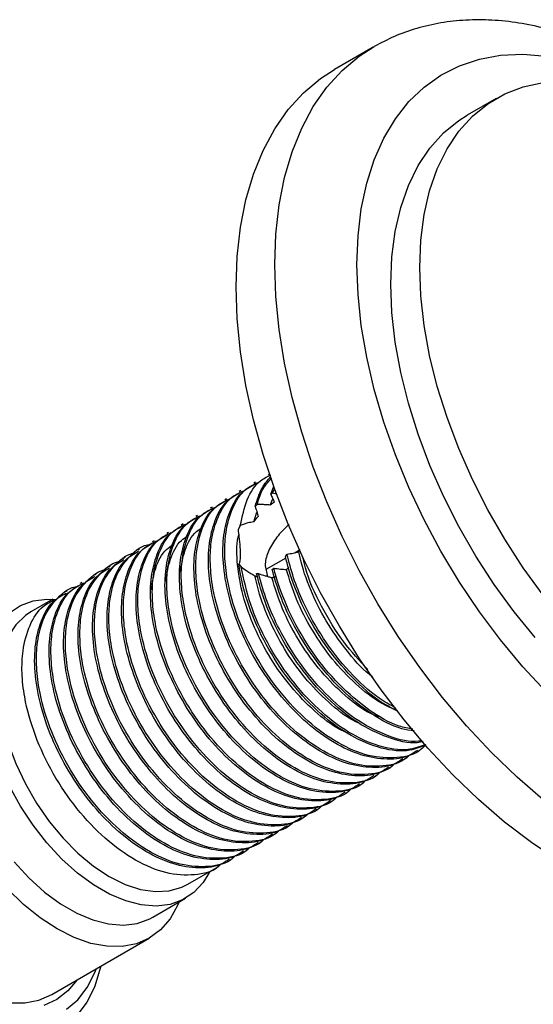
# Model space of a CAD drawing. Units: millimetres. Extents: x 5 to 995, y 5 to 995.
# Drawn here: x 148 to 186, y 156 to 228 of the extents above; entities that cross this region are included whole.
import ezdxf

# ---------------------------------------------------------------- set-up
doc = ezdxf.new("R2010")
doc.units = ezdxf.units.MM

msp = doc.modelspace()

# ---------------------------------------------------------------- linework, layer by layer
at = {"color": 7, "linetype": 'Continuous', "lineweight": 25}
for p, q in [((174.209, 225.946), (171.38, 224.313)), ((174.209, 225.946), (174.272, 225.982)), ((183.21, 222.194), (181.089, 220.969)), ((166.607, 194.712), (166.52, 194.661)), ((165.592, 194.126), (165.46, 194.049)), ((166.705, 193.234), (166.932, 193.832)), ((164.531, 193.513), (164.399, 193.437)), ((166.837, 193.31), (166.705, 193.234)), ((166.837, 193.31), (166.99, 193.644)), ((167.128, 193.255), (166.837, 193.31)), ((163.471, 192.901), (163.338, 192.825)), ((165.719, 192.491), (165.57, 192.351)), ((166.679, 192.45), (166.855, 192.906)), ((161.349, 191.676), (161.217, 191.6)), ((162.41, 192.289), (162.278, 192.212)), ((165.462, 191.226), (165.69, 191.939)), ((160.289, 191.064), (160.156, 190.988)), ((164.479, 190.958), (164.318, 190.639)), ((159.228, 190.452), (159.096, 190.375)), ((158.167, 189.839), (158.035, 189.763)), ((157.107, 189.227), (156.974, 189.151)), ((167.785, 188.693), (167.897, 188.863)), ((168.815, 189.147), (168.487, 188.957)), ((154.985, 188.003), (154.853, 187.926)), ((156.046, 188.615), (155.914, 188.538)), ((164.374, 188.121), (164.546, 187.922)), ((166.303, 187.993), (166.461, 187.233)), ((167.817, 188.57), (166.358, 187.728)), ((153.925, 187.39), (153.792, 187.314)), ((165.671, 187.434), (165.822, 187.434)), ((166.806, 187.741), (166.936, 187.824)), ((152.864, 186.778), (152.732, 186.701)), ((151.803, 186.166), (151.671, 186.089)), ((150.743, 185.553), (149.134, 184.625)), ((177.489, 174.436), (177.621, 174.513)), ((176.428, 173.824), (176.561, 173.9)), ((175.368, 173.212), (175.5, 173.288)), ((174.307, 172.599), (174.439, 172.676)), ((172.186, 171.375), (172.318, 171.451)), ((173.246, 171.987), (173.379, 172.063)), ((171.125, 170.762), (171.257, 170.839)), ((170.064, 170.15), (170.197, 170.226)), ((169.004, 169.538), (169.136, 169.614)), ((167.943, 168.925), (168.075, 169.002)), ((166.882, 168.313), (167.015, 168.39)), ((164.761, 167.088), (164.893, 167.165)), ((165.822, 167.701), (165.954, 167.777)), ((163.7, 166.476), (163.833, 166.553)), ((160.633, 164.706), (162.772, 165.94)), ((158.063, 162.298), (160.467, 163.686)), ((150.673, 156.646), (157.815, 160.769))]:
    msp.add_line(p, q, dxfattribs=at)
at = {"color": 8, "linetype": 'Continuous', "lineweight": 25, "flags": 128}
for points in [[(167.011, 210.036), (167.09, 212.273), (167.329, 214.404), (167.725, 216.414), (168.275, 218.291), (168.977, 220.023), (169.825, 221.598), (170.815, 223.005), (171.939, 224.237), (173.19, 225.285), (174.209, 225.946)], [(173.021, 210.036), (173.101, 212.131), (173.34, 214.118), (173.736, 215.983), (174.287, 217.711), (174.987, 219.291), (175.833, 220.71), (176.818, 221.957), (177.935, 223.024), (179.175, 223.903), (180.528, 224.587), (181.986, 225.071), (183.538, 225.352), (185.171, 225.427), (186.873, 225.296), (188.633, 224.96), (190.437, 224.421), (192.272, 223.683), (194.124, 222.752), (195.979, 221.635), (197.824, 220.34), (198.807, 219.573)], [(186.667, 170.887), (184.746, 172.543), (182.869, 174.35), (181.049, 176.297), (179.297, 178.37), (177.624, 180.557), (176.042, 182.843), (174.561, 185.213), (173.19, 187.653), (171.939, 190.145), (170.815, 192.675), (169.825, 195.225), (168.977, 197.779), (168.275, 200.321), (167.725, 202.833), (167.329, 205.301), (167.09, 207.707), (167.011, 210.036)], [(186.873, 178.782), (185.171, 180.617), (183.538, 182.578), (181.986, 184.649), (180.528, 186.817), (179.175, 189.064), (177.935, 191.374), (176.818, 193.73), (175.833, 196.115), (174.987, 198.511), (174.287, 200.9), (173.736, 203.264), (173.34, 205.586), (173.101, 207.849), (173.021, 210.036), (173.021, 210.036)]]:
    msp.add_lwpolyline(points, dxfattribs=at)
at = {"color": 7, "linetype": 'Continuous', "lineweight": 25, "flags": 128}
for points in [[(164.182, 208.403), (164.262, 210.64), (164.5, 212.771), (164.896, 214.782), (165.447, 216.659), (166.148, 218.39), (166.997, 219.965), (167.986, 221.373), (169.11, 222.604), (170.362, 223.652), (171.38, 224.313)], [(177.617, 209.832), (177.699, 211.819), (177.942, 213.695), (178.346, 215.445), (178.906, 217.052), (179.619, 218.503), (180.477, 219.787), (181.473, 220.892), (182.6, 221.808), (183.847, 222.528), (185.204, 223.046), (186.658, 223.357), (188.199, 223.458), (189.812, 223.35), (191.484, 223.032), (193.201, 222.507), (194.947, 221.78), (196.709, 220.857), (198.471, 219.746), (198.662, 219.614)], [(175.496, 208.607), (175.577, 210.594), (175.821, 212.471), (176.225, 214.22), (176.785, 215.827), (177.497, 217.279), (178.355, 218.563), (179.352, 219.667), (180.479, 220.583), (181.089, 220.969)], [(186.658, 185.868), (185.204, 187.859), (183.847, 189.943), (182.6, 192.103), (181.473, 194.32), (180.477, 196.575), (179.619, 198.849), (178.906, 201.124), (178.346, 203.378), (177.942, 205.593), (177.699, 207.751), (177.617, 209.832), (177.617, 209.832)], [(187.765, 166.438), (185.792, 167.76), (183.839, 169.254), (181.918, 170.91), (180.041, 172.717), (178.22, 174.664), (176.468, 176.737), (174.796, 178.924), (173.214, 181.21), (171.732, 183.58), (170.362, 186.02), (169.11, 188.512), (167.986, 191.042), (166.997, 193.592), (166.148, 196.146), (165.447, 198.688), (164.896, 201.2), (164.5, 203.668), (164.262, 206.074), (164.182, 208.403)], [(186.078, 182.763), (184.537, 184.643), (183.082, 186.634), (181.726, 188.718), (180.479, 190.878), (179.352, 193.095), (178.355, 195.35), (177.497, 197.625), (176.785, 199.899), (176.225, 202.153), (175.821, 204.369), (175.577, 206.526), (175.496, 208.607)], [(147.571, 184.572), (148.382, 185.106), (149.302, 185.439), (150.317, 185.566), (150.993, 185.539)], [(149.134, 184.625), (148.738, 184.362), (148.043, 183.691), (147.487, 182.836), (147.081, 181.815), (146.835, 180.648), (146.752, 179.359), (146.835, 177.975), (147.081, 176.524), (147.487, 175.034), (148.043, 173.538), (148.738, 172.064), (149.559, 170.643), (150.487, 169.304), (151.506, 168.074), (152.593, 166.978), (153.726, 166.039), (154.884, 165.275), (156.041, 164.702), (157.175, 164.333), (158.262, 164.173), (159.28, 164.228), (160.209, 164.494), (160.633, 164.706)], [(162.249, 165.639), (161.749, 164.83), (161.065, 164.105), (160.254, 163.571), (159.334, 163.238), (158.319, 163.111), (157.231, 163.194), (156.088, 163.484), (154.912, 163.976), (153.724, 164.661), (152.548, 165.527), (151.405, 166.556), (150.317, 167.731), (149.302, 169.029), (148.382, 170.425), (147.571, 171.895)], [(147.912, 166.343), (149.001, 165.169), (150.144, 164.139), (151.32, 163.273), (152.507, 162.588), (153.683, 162.096), (154.826, 161.806), (155.915, 161.723), (156.929, 161.85), (157.85, 162.184), (158.063, 162.298)], [(159.997, 163.415), (159.885, 163.151), (159.332, 162.177), (158.639, 161.378), (157.815, 160.769), (156.876, 160.361), (155.838, 160.159), (154.718, 160.168), (153.536, 160.387), (152.311, 160.813), (151.065, 161.438), (149.819, 162.251), (148.595, 163.239), (147.412, 164.386)], [(151.762, 155.561), (152.581, 156.264), (153.268, 157.149), (153.814, 158.204), (153.942, 158.534)], [(154.26, 158.717), (154.201, 158.462), (153.795, 157.19), (153.234, 156.075), (152.527, 155.133)], [(152.527, 157.717), (151.857, 156.921), (151.035, 156.28), (150.096, 155.837)], [(147.577, 156.045), (148.696, 156.036), (149.735, 156.238), (150.673, 156.646)]]:
    msp.add_lwpolyline(points, dxfattribs=at)
at = {"color": 7, "linetype": 'Continuous', "lineweight": 25}
for points, knots in [([(200.38, 219.498), (199.849, 219.972), (198.698, 220.998), (196.868, 222.403), (194.913, 223.737), (192.924, 224.905), (190.914, 225.899), (188.893, 226.709), (186.875, 227.326), (184.876, 227.742), (182.913, 227.952), (181.004, 227.954), (179.166, 227.752), (177.415, 227.347), (175.776, 226.775), (174.775, 226.245), (174.289, 225.987)], [0, 0, 0, 0, 0.063423, 0.137431, 0.211654, 0.286072, 0.360628, 0.435167, 0.509469, 0.583255, 0.656206, 0.728031, 0.798547, 0.867736, 0.935755, 1, 1, 1, 1]), ([(164.479, 190.958), (164.621, 191.609), (164.906, 192.91), (165.71, 194.16), (166.445, 194.522), (166.704, 194.649)], [0, 0, 0, 0, 0.393398, 0.786197, 1, 1, 1, 1]), ([(165.57, 192.351), (165.719, 192.834), (165.984, 193.694), (166.493, 194.276), (166.717, 194.531)], [0, 0, 0, 0, 0.561234, 1, 1, 1, 1]), ([(177.449, 174.502), (177.279, 174.381), (176.659, 173.94), (175.25, 173.785), (173.352, 174.073), (171.341, 174.992), (169.349, 176.438), (167.477, 178.348), (165.847, 180.598), (164.544, 183.056), (163.645, 185.556), (163.195, 187.941), (163.185, 190.021), (163.605, 191.896), (164.346, 193.315), (165.185, 193.786), (165.509, 193.968)], [0, 0, 0, 0, 0.029082, 0.106181, 0.18383, 0.259836, 0.336438, 0.414164, 0.490746, 0.566769, 0.644422, 0.718604, 0.791404, 0.857912, 0.945116, 1, 1, 1, 1]), ([(178.07, 174.912), (177.961, 174.796), (177.42, 174.219), (175.991, 173.881), (173.919, 173.998), (171.656, 174.939), (169.407, 176.554), (167.323, 178.745), (165.559, 181.349), (164.233, 184.168), (163.53, 186.692), (163.304, 188.761), (163.382, 190.582), (163.866, 192.281), (164.678, 193.585), (165.46, 193.96), (165.763, 194.105)], [0, 0, 0, 0, 0.020943, 0.103833, 0.188304, 0.271285, 0.35447, 0.438928, 0.521655, 0.605121, 0.689531, 0.745162, 0.800495, 0.876392, 0.952174, 1, 1, 1, 1]), ([(165.719, 192.491), (165.825, 192.853), (166.052, 193.626), (166.512, 194.133), (166.756, 194.403)], [0, 0, 0, 0, 0.469202, 1, 1, 1, 1]), ([(176.389, 173.89), (176.219, 173.769), (175.598, 173.328), (174.189, 173.173), (172.291, 173.46), (170.28, 174.38), (168.288, 175.826), (166.416, 177.736), (164.787, 179.985), (163.483, 182.444), (162.584, 184.944), (162.134, 187.329), (162.125, 189.409), (162.544, 191.284), (163.285, 192.703), (164.124, 193.174), (164.448, 193.356)], [0, 0, 0, 0, 0.029082, 0.106181, 0.18383, 0.259836, 0.336438, 0.414164, 0.490746, 0.566769, 0.644422, 0.718604, 0.791404, 0.857912, 0.945116, 1, 1, 1, 1]), ([(176.862, 174.155), (176.8, 174.09), (176.301, 173.573), (174.926, 173.276), (172.86, 173.384), (170.595, 174.327), (168.347, 175.942), (166.262, 178.133), (164.498, 180.737), (163.172, 183.556), (162.469, 186.08), (162.243, 188.149), (162.321, 189.97), (162.806, 191.669), (163.618, 192.973), (164.399, 193.348), (164.702, 193.493)], [0, 0, 0, 0, 0.01193, 0.095584, 0.180832, 0.264578, 0.348528, 0.433764, 0.517252, 0.601487, 0.686673, 0.742816, 0.798659, 0.875254, 0.951733, 1, 1, 1, 1]), ([(166.705, 193.234), (166.727, 193.186), (166.772, 193.092), (166.858, 192.903), (166.921, 192.756), (166.962, 192.661)], [0, 0, 0, 0, 0.258501, 0.517003, 1, 1, 1, 1]), ([(175.328, 173.277), (175.158, 173.157), (174.537, 172.716), (173.129, 172.56), (171.23, 172.848), (169.22, 173.768), (167.228, 175.214), (165.355, 177.124), (163.726, 179.373), (162.422, 181.832), (161.524, 184.332), (161.073, 186.716), (161.064, 188.797), (161.483, 190.672), (162.225, 192.09), (163.063, 192.562), (163.387, 192.744)], [0, 0, 0, 0, 0.029082, 0.106181, 0.18383, 0.259836, 0.336438, 0.414164, 0.490746, 0.566769, 0.644422, 0.718604, 0.791404, 0.857912, 0.945116, 1, 1, 1, 1]), ([(175.801, 173.543), (175.739, 173.478), (175.241, 172.961), (173.865, 172.663), (171.799, 172.772), (169.534, 173.715), (167.286, 175.33), (165.201, 177.521), (163.437, 180.124), (162.112, 182.943), (161.408, 185.468), (161.183, 187.536), (161.261, 189.357), (161.745, 191.057), (162.557, 192.36), (163.339, 192.736), (163.641, 192.881)], [0, 0, 0, 0, 0.01193, 0.095584, 0.180832, 0.264578, 0.348528, 0.433764, 0.517252, 0.601487, 0.686673, 0.742816, 0.798659, 0.875254, 0.951733, 1, 1, 1, 1]), ([(165.57, 192.351), (165.589, 192.288), (165.627, 192.162), (165.697, 191.916), (165.746, 191.728), (165.778, 191.607)], [0, 0, 0, 0, 0.2645267, 0.5290568, 1, 1, 1, 1]), ([(166.679, 192.45), (166.599, 192.456), (166.398, 192.469), (166.077, 192.484), (165.838, 192.489), (165.719, 192.491)], [0, 0, 0, 0, 0.249807, 0.624766, 1, 1, 1, 1]), ([(166.962, 192.661), (166.956, 192.657), (166.945, 192.648), (166.931, 192.638), (166.916, 192.628), (166.902, 192.618), (166.887, 192.607), (166.873, 192.597), (166.859, 192.586), (166.844, 192.576), (166.83, 192.565), (166.815, 192.554), (166.801, 192.544), (166.786, 192.533), (166.772, 192.522), (166.758, 192.511), (166.743, 192.5), (166.729, 192.489), (166.714, 192.478), (166.702, 192.468), (166.691, 192.459), (166.683, 192.453), (166.679, 192.45)], [0, 0, 0, 0, 0.0610702, 0.1221404, 0.1526754, 0.2137456, 0.2748158, 0.3053507, 0.3664209, 0.4274911, 0.4580261, 0.5190963, 0.5801665, 0.6107014, 0.6717716, 0.7328418, 0.7633768, 0.824447, 0.8855172, 0.9160521, 0.9580256, 1, 1, 1, 1]), ([(173.68, 172.318), (173.618, 172.253), (173.119, 171.736), (171.744, 171.439), (169.678, 171.547), (167.413, 172.49), (165.165, 174.105), (163.08, 176.296), (161.316, 178.9), (159.99, 181.719), (159.287, 184.243), (159.061, 186.312), (159.139, 188.133), (159.624, 189.832), (160.436, 191.136), (161.217, 191.511), (161.52, 191.656)], [0, 0, 0, 0, 0.01193, 0.095584, 0.180832, 0.264578, 0.348528, 0.433764, 0.517252, 0.601487, 0.686673, 0.742816, 0.798659, 0.875254, 0.951733, 1, 1, 1, 1]), ([(174.267, 172.665), (174.097, 172.544), (173.477, 172.103), (172.068, 171.948), (170.17, 172.236), (168.159, 173.155), (166.167, 174.601), (164.295, 176.511), (162.665, 178.761), (161.362, 181.219), (160.463, 183.719), (160.013, 186.104), (160.003, 188.184), (160.423, 190.059), (161.164, 191.478), (162.003, 191.949), (162.327, 192.131)], [0, 0, 0, 0, 0.029082, 0.106181, 0.18383, 0.259836, 0.336438, 0.414164, 0.490746, 0.566769, 0.644422, 0.718604, 0.791404, 0.857912, 0.945116, 1, 1, 1, 1]), ([(174.741, 172.93), (174.679, 172.866), (174.18, 172.349), (172.804, 172.051), (170.739, 172.159), (168.473, 173.103), (166.226, 174.717), (164.141, 176.908), (162.377, 179.512), (161.051, 182.331), (160.348, 184.855), (160.122, 186.924), (160.2, 188.745), (160.684, 190.445), (161.496, 191.748), (162.278, 192.123), (162.581, 192.268)], [0, 0, 0, 0, 0.01193, 0.095584, 0.180832, 0.264578, 0.348528, 0.433764, 0.517252, 0.601487, 0.686673, 0.742816, 0.798659, 0.875254, 0.951733, 1, 1, 1, 1]), ([(165.778, 191.607), (165.773, 191.602), (165.762, 191.59), (165.747, 191.572), (165.731, 191.555), (165.716, 191.537), (165.7, 191.519), (165.685, 191.502), (165.67, 191.484), (165.655, 191.466), (165.64, 191.448), (165.625, 191.43), (165.61, 191.412), (165.595, 191.394), (165.58, 191.376), (165.565, 191.358), (165.551, 191.339), (165.536, 191.321), (165.522, 191.303), (165.507, 191.284), (165.492, 191.266), (165.477, 191.246), (165.467, 191.233), (165.462, 191.226)], [0, 0, 0, 0, 0.047264, 0.094529, 0.141793, 0.189058, 0.236322, 0.283586, 0.330851, 0.378115, 0.42538, 0.472644, 0.519909, 0.567173, 0.614437, 0.661702, 0.708966, 0.756231, 0.803495, 0.850759, 0.898024, 0.949011, 1, 1, 1, 1]), ([(172.146, 171.441), (171.976, 171.32), (171.355, 170.879), (169.947, 170.724), (168.048, 171.011), (166.038, 171.931), (164.046, 173.377), (162.173, 175.287), (160.544, 177.536), (159.24, 179.995), (158.342, 182.495), (157.891, 184.88), (157.882, 186.96), (158.301, 188.835), (159.043, 190.253), (159.881, 190.725), (160.205, 190.907)], [0, 0, 0, 0, 0.029082, 0.106181, 0.18383, 0.259836, 0.336438, 0.414164, 0.490746, 0.566769, 0.644422, 0.718604, 0.791404, 0.857912, 0.945116, 1, 1, 1, 1]), ([(172.619, 171.706), (172.557, 171.641), (172.059, 171.124), (170.683, 170.826), (168.617, 170.935), (166.352, 171.878), (164.104, 173.493), (162.019, 175.684), (160.255, 178.287), (158.93, 181.106), (158.226, 183.631), (158.001, 185.7), (158.079, 187.521), (158.563, 189.22), (159.375, 190.524), (160.157, 190.899), (160.459, 191.044)], [0, 0, 0, 0, 0.01193, 0.095584, 0.180832, 0.264578, 0.348528, 0.433764, 0.517252, 0.601487, 0.686673, 0.742816, 0.798659, 0.875254, 0.951733, 1, 1, 1, 1]), ([(173.207, 172.053), (173.037, 171.932), (172.416, 171.491), (171.007, 171.336), (169.109, 171.623), (167.098, 172.543), (165.106, 173.989), (163.234, 175.899), (161.605, 178.148), (160.301, 180.607), (159.402, 183.107), (158.952, 185.492), (158.943, 187.572), (159.362, 189.447), (160.103, 190.866), (160.942, 191.337), (161.266, 191.519)], [0, 0, 0, 0, 0.029082, 0.106181, 0.18383, 0.259836, 0.336438, 0.414164, 0.490746, 0.566769, 0.644422, 0.718604, 0.791404, 0.857912, 0.945116, 1, 1, 1, 1]), ([(165.462, 191.226), (165.32, 191.198), (165.079, 191.15), (164.752, 191.058), (164.57, 190.991), (164.479, 190.958)], [0, 0, 0, 0, 0.419172, 0.709102, 1, 1, 1, 1]), ([(168.068, 191.015), (168.019, 190.977), (167.69, 190.719), (167.112, 190.083), (166.509, 189.144), (166.312, 188.409), (166.304, 188.042), (166.303, 187.993)], [0, 0, 0, 0, 0.050463, 0.339733, 0.649354, 0.953115, 1, 1, 1, 1]), ([(171.085, 170.828), (170.915, 170.707), (170.295, 170.266), (168.886, 170.111), (166.988, 170.399), (164.977, 171.318), (162.985, 172.764), (161.113, 174.674), (159.483, 176.924), (158.18, 179.382), (157.281, 181.883), (156.831, 184.267), (156.821, 186.347), (157.241, 188.222), (157.982, 189.641), (158.821, 190.112), (159.145, 190.295)], [0, 0, 0, 0, 0.029082, 0.106181, 0.18383, 0.259836, 0.336438, 0.414164, 0.490746, 0.566769, 0.644422, 0.718604, 0.791404, 0.857912, 0.945116, 1, 1, 1, 1]), ([(171.559, 171.093), (171.497, 171.029), (170.998, 170.512), (169.622, 170.214), (167.557, 170.322), (165.291, 171.266), (163.044, 172.88), (160.959, 175.072), (159.195, 177.675), (157.869, 180.494), (157.166, 183.019), (156.94, 185.087), (157.018, 186.908), (157.502, 188.608), (158.314, 189.911), (159.096, 190.286), (159.399, 190.432)], [0, 0, 0, 0, 0.01193, 0.095584, 0.180832, 0.264578, 0.348528, 0.433764, 0.517252, 0.601487, 0.686673, 0.742816, 0.798659, 0.875254, 0.951733, 1, 1, 1, 1]), ([(159.017, 186.891), (159.111, 187.441), (159.31, 188.609), (159.912, 189.714), (160.478, 190.092), (160.64, 190.199)], [0, 0, 0, 0, 0.38902, 0.825744, 1, 1, 1, 1]), ([(160.078, 187.534), (160.178, 188.092), (160.388, 189.264), (160.995, 190.357), (161.553, 190.719), (161.703, 190.816)], [0, 0, 0, 0, 0.399478, 0.838121, 1, 1, 1, 1]), ([(172.318, 175.78), (172.135, 175.859), (171.336, 176.207), (169.906, 177.339), (168.171, 179.094), (166.662, 181.2), (165.461, 183.484), (164.617, 185.844), (164.241, 188.081), (164.173, 189.597), (164.347, 190.214), (164.365, 190.276)], [0, 0, 0, 0, 0.039987, 0.174863, 0.311581, 0.446154, 0.579997, 0.716624, 0.852111, 0.985316, 1, 1, 1, 1]), ([(164.318, 190.639), (164.339, 190.479), (164.397, 190.05), (164.458, 189.36), (164.476, 188.727), (164.448, 188.307), (164.399, 188.184), (164.374, 188.121)], [0, 0, 0, 0, 0.140624, 0.377087, 0.602477, 0.795501, 1, 1, 1, 1]), ([(169.437, 169.869), (169.375, 169.804), (168.877, 169.287), (167.501, 168.99), (165.435, 169.098), (163.17, 170.041), (160.922, 171.656), (158.837, 173.847), (157.073, 176.451), (155.748, 179.27), (155.045, 181.793), (154.818, 183.864), (154.9, 185.678), (155.365, 187.415), (156.395, 188.789), (157.292, 189.53), (157.911, 189.569), (157.915, 189.569)], [0, 0, 0, 0, 0.011522, 0.092313, 0.174643, 0.255522, 0.336599, 0.418918, 0.499548, 0.5809, 0.663171, 0.717392, 0.771324, 0.845298, 0.919159, 0.999429, 1, 1, 1, 1]), ([(170.025, 170.216), (169.855, 170.095), (169.234, 169.654), (167.825, 169.499), (165.927, 169.787), (163.916, 170.706), (161.924, 172.152), (160.052, 174.062), (158.423, 176.311), (157.119, 178.77), (156.221, 181.27), (155.77, 183.655), (155.761, 185.735), (156.18, 187.61), (156.921, 189.029), (157.76, 189.5), (158.084, 189.682)], [0, 0, 0, 0, 0.029082, 0.106181, 0.18383, 0.259836, 0.336438, 0.414164, 0.490746, 0.566769, 0.644422, 0.718604, 0.791404, 0.857912, 0.945116, 1, 1, 1, 1]), ([(170.498, 170.481), (170.436, 170.417), (169.937, 169.899), (168.562, 169.602), (166.496, 169.71), (164.231, 170.654), (161.983, 172.268), (159.898, 174.459), (158.134, 177.063), (156.808, 179.882), (156.105, 182.406), (155.88, 184.475), (155.957, 186.296), (156.442, 187.995), (157.254, 189.299), (158.035, 189.674), (158.338, 189.819)], [0, 0, 0, 0, 0.01193, 0.095584, 0.180832, 0.264578, 0.348528, 0.433764, 0.517252, 0.601487, 0.686673, 0.742816, 0.798659, 0.875254, 0.951733, 1, 1, 1, 1]), ([(157.957, 186.248), (158.044, 186.79), (158.232, 187.953), (158.83, 189.072), (159.404, 189.465), (159.577, 189.583)], [0, 0, 0, 0, 0.3784723, 0.8131501, 1, 1, 1, 1]), ([(168.377, 169.256), (168.315, 169.192), (167.816, 168.675), (166.44, 168.377), (164.375, 168.486), (162.109, 169.429), (159.862, 171.043), (157.777, 173.235), (156.013, 175.838), (154.687, 178.657), (153.984, 181.181), (153.757, 183.252), (153.839, 185.065), (154.304, 186.803), (155.335, 188.177), (156.231, 188.918), (156.85, 188.956), (156.855, 188.957)], [0, 0, 0, 0, 0.011522, 0.092313, 0.174643, 0.255522, 0.336599, 0.418918, 0.499548, 0.5809, 0.663171, 0.717392, 0.771324, 0.845298, 0.919159, 0.999429, 1, 1, 1, 1]), ([(168.964, 169.604), (168.794, 169.483), (168.173, 169.042), (166.765, 168.887), (164.866, 169.174), (162.856, 170.094), (160.864, 171.54), (158.991, 173.45), (157.362, 175.699), (156.058, 178.158), (155.16, 180.658), (154.709, 183.043), (154.7, 185.123), (155.119, 186.998), (155.861, 188.416), (156.699, 188.888), (157.023, 189.07)], [0, 0, 0, 0, 0.029082, 0.106181, 0.18383, 0.259836, 0.336438, 0.414164, 0.490746, 0.566769, 0.644422, 0.718604, 0.791404, 0.857912, 0.945116, 1, 1, 1, 1]), ([(167.897, 188.863), (167.974, 188.872), (168.127, 188.892), (168.417, 188.938), (168.625, 188.984), (168.759, 189.014)], [0, 0, 0, 0, 0.263312, 0.526629, 1, 1, 1, 1]), ([(175.842, 177.617), (175.442, 177.833), (174.285, 178.458), (172.44, 180.203), (170.517, 182.624), (169.193, 185.025), (168.34, 187.128), (168.045, 188.284), (167.897, 188.863)], [0, 0, 0, 0, 0.111281, 0.322599, 0.532701, 0.739506, 0.869568, 1, 1, 1, 1]), ([(168.759, 189.014), (168.762, 189.021), (168.769, 189.035), (168.778, 189.056), (168.788, 189.077), (168.798, 189.098), (168.807, 189.12), (168.817, 189.141), (168.826, 189.162), (168.833, 189.177), (168.836, 189.185), (168.836, 189.186)], [0, 0, 0, 0, 0.123145, 0.246291, 0.369436, 0.492582, 0.615727, 0.738873, 0.862018, 0.985163, 1, 1, 1, 1]), ([(174.196, 179.844), (174.108, 179.911), (173.402, 180.444), (172.198, 181.845), (170.72, 183.943), (169.567, 186.255), (168.993, 187.968), (168.79, 188.875), (168.759, 189.014)], [0, 0, 0, 0, 0.033277, 0.266469, 0.495123, 0.724467, 0.957744, 1, 1, 1, 1]), ([(167.316, 168.644), (167.254, 168.58), (166.755, 168.062), (165.38, 167.765), (163.314, 167.873), (161.049, 168.817), (158.801, 170.431), (156.716, 172.622), (154.952, 175.226), (153.626, 178.045), (152.923, 180.569), (152.697, 182.639), (152.779, 184.453), (153.244, 186.191), (154.274, 187.564), (155.171, 188.305), (155.79, 188.344), (155.794, 188.344)], [0, 0, 0, 0, 0.011522, 0.092313, 0.174643, 0.255522, 0.336599, 0.418918, 0.499548, 0.5809, 0.663171, 0.717392, 0.771324, 0.845298, 0.919159, 0.999429, 1, 1, 1, 1]), ([(167.904, 168.991), (167.734, 168.871), (167.113, 168.43), (165.704, 168.274), (163.806, 168.562), (161.795, 169.481), (159.803, 170.927), (157.931, 172.837), (156.301, 175.087), (154.998, 177.545), (154.099, 180.046), (153.649, 182.43), (153.64, 184.51), (154.059, 186.385), (154.8, 187.804), (155.639, 188.276), (155.963, 188.458)], [0, 0, 0, 0, 0.0290824, 0.1061812, 0.1838299, 0.2598358, 0.3364381, 0.4141636, 0.4907462, 0.5667687, 0.6444225, 0.7186038, 0.7914035, 0.8579118, 0.9451158, 1, 1, 1, 1]), ([(178.07, 174.912), (177.693, 174.75), (176.739, 174.34), (174.832, 174.562), (172.588, 175.468), (170.334, 177.092), (168.251, 179.28), (166.486, 181.885), (165.164, 184.702), (164.567, 186.815), (164.404, 187.921), (164.374, 188.121)], [0, 0, 0, 0, 0.0834357, 0.2115291, 0.3373644, 0.4635075, 0.5915823, 0.7170309, 0.8436019, 0.9716031, 1, 1, 1, 1]), ([(176.013, 177.373), (175.618, 177.569), (174.467, 178.142), (172.603, 179.816), (170.636, 182.179), (169.05, 184.904), (168.173, 187.128), (167.863, 188.377), (167.785, 188.693)], [0, 0, 0, 0, 0.1079866, 0.314472, 0.5208506, 0.7230886, 0.9299307, 1, 1, 1, 1]), ([(173.812, 180.424), (173.206, 181.071), (171.922, 182.443), (170.381, 185.035), (169.371, 187.2), (169.121, 188.382), (169.066, 188.64)], [0, 0, 0, 0, 0.279039, 0.59191, 0.91088, 1, 1, 1, 1]), ([(166.255, 168.032), (166.193, 167.967), (165.695, 167.45), (164.319, 167.153), (162.253, 167.261), (159.988, 168.204), (157.74, 169.819), (155.655, 172.01), (153.891, 174.614), (152.566, 177.433), (151.863, 179.956), (151.636, 182.027), (151.718, 183.841), (152.183, 185.578), (153.213, 186.952), (154.11, 187.693), (154.729, 187.732), (154.733, 187.732)], [0, 0, 0, 0, 0.011522, 0.092313, 0.174643, 0.255522, 0.336599, 0.418918, 0.499548, 0.5809, 0.663171, 0.717392, 0.771324, 0.845298, 0.919159, 0.999429, 1, 1, 1, 1]), ([(166.843, 168.379), (166.673, 168.258), (166.052, 167.817), (164.643, 167.662), (162.745, 167.95), (160.734, 168.869), (158.742, 170.315), (156.87, 172.225), (155.241, 174.474), (153.937, 176.933), (153.039, 179.433), (152.588, 181.818), (152.579, 183.898), (152.998, 185.773), (153.739, 187.192), (154.578, 187.663), (154.902, 187.845)], [0, 0, 0, 0, 0.029082, 0.106181, 0.18383, 0.259836, 0.336438, 0.414164, 0.490746, 0.566769, 0.644422, 0.718604, 0.791404, 0.857912, 0.945116, 1, 1, 1, 1]), ([(178.028, 174.914), (177.617, 174.766), (176.61, 174.403), (174.652, 174.723), (172.399, 175.734), (170.159, 177.446), (168.109, 179.705), (166.41, 182.349), (165.13, 185.175), (164.74, 187.011), (164.546, 187.922)], [0, 0, 0, 0, 0.090871, 0.222358, 0.351063, 0.481153, 0.612547, 0.740991, 0.871451, 1, 1, 1, 1]), ([(164.546, 187.922), (164.681, 187.825), (164.91, 187.66), (165.25, 187.449), (165.454, 187.335), (165.556, 187.277)], [0, 0, 0, 0, 0.415191, 0.707236, 1, 1, 1, 1]), ([(173.221, 176.47), (173.07, 176.537), (172.301, 176.881), (170.905, 178.008), (169.176, 179.773), (167.676, 181.888), (166.488, 184.176), (165.84, 186.007), (165.612, 187.026), (165.556, 187.277)], [0, 0, 0, 0, 0.043777, 0.222711, 0.403907, 0.582085, 0.759652, 0.940774, 1, 1, 1, 1]), ([(165.556, 187.277), (165.561, 187.275), (165.571, 187.27), (165.585, 187.262), (165.6, 187.255), (165.615, 187.248), (165.63, 187.241), (165.645, 187.235), (165.66, 187.228), (165.676, 187.222), (165.691, 187.215), (165.706, 187.209), (165.721, 187.203), (165.733, 187.199), (165.739, 187.197), (165.74, 187.196)], [0, 0, 0, 0, 0.081923, 0.163847, 0.24577, 0.327693, 0.409616, 0.49154, 0.573463, 0.655386, 0.737309, 0.819233, 0.901156, 0.983079, 1, 1, 1, 1]), ([(177.87, 175.151), (177.808, 175.133), (177.136, 174.935), (175.567, 175.29), (173.33, 176.261), (171.086, 177.984), (169.038, 180.24), (167.336, 182.886), (166.223, 185.355), (165.823, 186.861), (165.671, 187.434)], [0, 0, 0, 0, 0.015307, 0.165743, 0.312995, 0.461832, 0.612161, 0.759114, 0.908374, 1, 1, 1, 1]), ([(177.78, 175.22), (177.697, 175.201), (176.989, 175.035), (175.386, 175.466), (173.141, 176.541), (170.914, 178.35), (168.905, 180.672), (167.416, 183.105), (166.384, 185.397), (166.01, 186.753), (165.822, 187.434)], [0, 0, 0, 0, 0.020481, 0.173906, 0.323861, 0.476367, 0.629597, 0.779408, 0.889257, 1, 1, 1, 1]), ([(165.822, 187.434), (165.983, 187.381), (166.224, 187.302), (166.549, 187.206), (166.711, 187.161), (166.793, 187.139)], [0, 0, 0, 0, 0.499641, 0.749779, 1, 1, 1, 1]), ([(177.211, 175.924), (176.91, 175.964), (175.911, 176.096), (174.057, 177.118), (171.845, 178.875), (169.833, 181.21), (168.367, 183.604), (167.363, 185.816), (166.992, 187.097), (166.806, 187.741)], [0, 0, 0, 0, 0.073869, 0.244565, 0.418164, 0.592588, 0.763119, 0.881045, 1, 1, 1, 1]), ([(177.106, 176.055), (176.778, 176.113), (175.746, 176.298), (173.87, 177.409), (171.676, 179.252), (169.707, 181.65), (168.122, 184.366), (167.292, 186.477), (166.991, 187.619), (166.936, 187.824)], [0, 0, 0, 0, 0.080636, 0.254455, 0.431942, 0.609338, 0.783175, 0.96097, 1, 1, 1, 1]), ([(166.936, 187.824), (167.016, 187.814), (167.176, 187.794), (167.484, 187.761), (167.711, 187.743), (167.858, 187.732)], [0, 0, 0, 0, 0.259787, 0.519573, 1, 1, 1, 1]), ([(167.858, 187.732), (167.863, 187.737), (167.873, 187.746), (167.886, 187.758), (167.898, 187.77), (167.911, 187.782), (167.923, 187.794), (167.933, 187.804), (167.943, 187.813), (167.955, 187.826), (167.967, 187.838), (167.979, 187.85), (167.989, 187.861), (167.996, 187.868), (167.999, 187.871)], [0, 0, 0, 0, 0.104886, 0.209772, 0.262215, 0.367101, 0.471987, 0.52443, 0.576872, 0.681758, 0.786644, 0.839087, 0.943973, 1, 1, 1, 1]), ([(176.013, 177.373), (175.597, 177.557), (174.56, 178.016), (172.904, 179.328), (171.185, 181.136), (169.711, 183.262), (168.55, 185.508), (168.084, 187.006), (167.858, 187.732)], [0, 0, 0, 0, 0.1199846, 0.2984433, 0.4787988, 0.6558014, 0.8329593, 1, 1, 1, 1]), ([(164.722, 167.154), (164.552, 167.034), (163.931, 166.593), (162.522, 166.437), (160.624, 166.725), (158.613, 167.644), (156.621, 169.09), (154.749, 171), (153.119, 173.25), (151.816, 175.709), (150.917, 178.209), (150.467, 180.593), (150.458, 182.673), (150.877, 184.549), (151.618, 185.967), (152.457, 186.439), (152.781, 186.621)], [0, 0, 0, 0, 0.029082, 0.106181, 0.18383, 0.259836, 0.336438, 0.414164, 0.490746, 0.566769, 0.644422, 0.718604, 0.791404, 0.857912, 0.945116, 1, 1, 1, 1]), ([(165.195, 167.42), (165.133, 167.355), (164.634, 166.838), (163.258, 166.54), (161.193, 166.649), (158.927, 167.592), (156.68, 169.207), (154.595, 171.398), (152.831, 174.001), (151.505, 176.82), (150.802, 179.345), (150.576, 181.413), (150.654, 183.234), (151.138, 184.934), (151.95, 186.237), (152.732, 186.613), (153.035, 186.758)], [0, 0, 0, 0, 0.01193, 0.095584, 0.180832, 0.264578, 0.348528, 0.433764, 0.517252, 0.601487, 0.686673, 0.742816, 0.798659, 0.875254, 0.951733, 1, 1, 1, 1]), ([(165.782, 167.767), (165.612, 167.646), (164.991, 167.205), (163.583, 167.05), (161.684, 167.337), (159.674, 168.257), (157.682, 169.703), (155.809, 171.613), (154.18, 173.862), (152.876, 176.321), (151.978, 178.821), (151.527, 181.206), (151.518, 183.286), (151.937, 185.161), (152.679, 186.58), (153.517, 187.051), (153.841, 187.233)], [0, 0, 0, 0, 0.029082, 0.106181, 0.18383, 0.259836, 0.336438, 0.414164, 0.490746, 0.566769, 0.644422, 0.718604, 0.791404, 0.857912, 0.945116, 1, 1, 1, 1]), ([(166.793, 187.139), (166.798, 187.14), (166.81, 187.143), (166.824, 187.146), (166.836, 187.149), (166.848, 187.152), (166.862, 187.156), (166.876, 187.16), (166.888, 187.164), (166.899, 187.167), (166.914, 187.171), (166.928, 187.176), (166.943, 187.18), (166.957, 187.185), (166.971, 187.19), (166.986, 187.194), (166.997, 187.198), (167.009, 187.202), (167.02, 187.207), (167.034, 187.212), (167.049, 187.217), (167.062, 187.222), (167.07, 187.225), (167.075, 187.227)], [0, 0, 0, 0, 0.0610881, 0.1221763, 0.1527202, 0.1832641, 0.2443523, 0.3054404, 0.3359844, 0.3665283, 0.4276164, 0.4887046, 0.5192485, 0.5803367, 0.6414248, 0.6719688, 0.7330569, 0.7636008, 0.7941448, 0.8552329, 0.9163211, 0.946865, 1, 1, 1, 1]), ([(174.623, 176.922), (174.337, 177.048), (173.433, 177.449), (171.905, 178.666), (170.18, 180.455), (168.696, 182.574), (167.506, 184.849), (167.029, 186.379), (166.793, 187.139)], [0, 0, 0, 0, 0.0849404, 0.2687985, 0.4547965, 0.6375153, 0.8199921, 1, 1, 1, 1]), ([(163.661, 166.542), (163.491, 166.421), (162.87, 165.98), (161.461, 165.825), (159.563, 166.113), (157.553, 167.032), (155.56, 168.478), (153.688, 170.388), (152.059, 172.638), (150.755, 175.096), (149.857, 177.596), (149.406, 179.981), (149.397, 182.061), (149.816, 183.936), (150.557, 185.355), (151.396, 185.826), (151.72, 186.008)], [0, 0, 0, 0, 0.029082, 0.106181, 0.18383, 0.259836, 0.336438, 0.414164, 0.490746, 0.566769, 0.644422, 0.718604, 0.791404, 0.857912, 0.945116, 1, 1, 1, 1]), ([(164.134, 166.807), (164.072, 166.743), (163.573, 166.225), (162.198, 165.928), (160.132, 166.036), (157.867, 166.98), (155.619, 168.594), (153.534, 170.785), (151.77, 173.389), (150.444, 176.208), (149.741, 178.732), (149.515, 180.802), (149.597, 182.616), (150.062, 184.354), (151.092, 185.727), (151.989, 186.469), (152.608, 186.507), (152.612, 186.507)], [0, 0, 0, 0, 0.011522, 0.092313, 0.174643, 0.255522, 0.336599, 0.418918, 0.499548, 0.5809, 0.663171, 0.717392, 0.771324, 0.845298, 0.919159, 0.999429, 1, 1, 1, 1]), ([(163.074, 166.195), (163.011, 166.13), (162.513, 165.613), (161.137, 165.316), (159.071, 165.424), (156.806, 166.367), (154.558, 167.982), (152.473, 170.173), (150.709, 172.777), (149.384, 175.596), (148.68, 178.12), (148.455, 180.189), (148.533, 182.01), (149.017, 183.709), (149.829, 185.013), (150.611, 185.388), (150.913, 185.533)], [0, 0, 0, 0, 0.01193, 0.095584, 0.180832, 0.264578, 0.348528, 0.433764, 0.517252, 0.601487, 0.686673, 0.742816, 0.798659, 0.875254, 0.951733, 1, 1, 1, 1])]:
    msp.add_open_spline(points, degree=3, knots=knots, dxfattribs=at)

doc.saveas('drawing.dxf')
